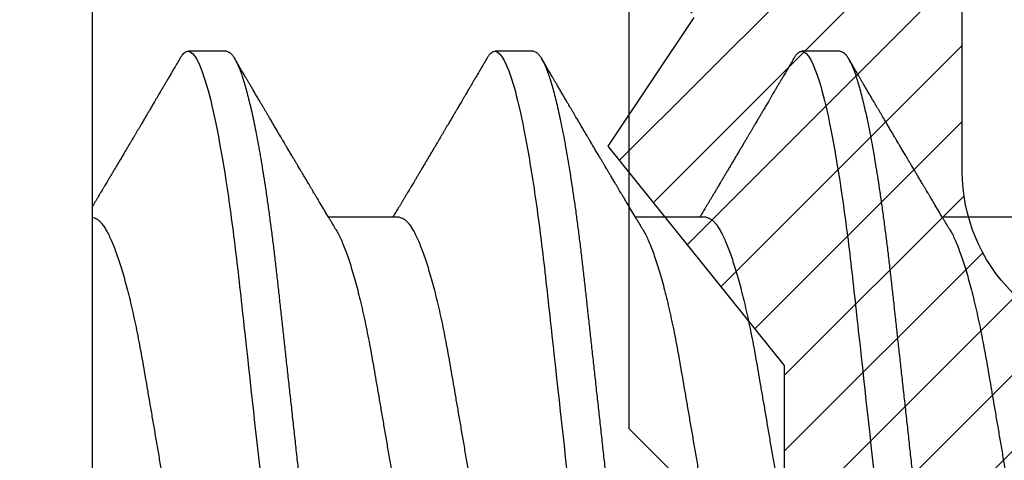
# Model space of a CAD drawing. Units: inches. Extents: x 0 to 16, y 0 to 18.7.
# Drawn here: x 3.9 to 4.2, y 9.9 to 10 of the extents above; entities that cross this region are included whole.
import ezdxf

# ---------------------------------------------------------------- set-up
doc = ezdxf.new("R2010")
doc.units = ezdxf.units.IN
doc.header["$MEASUREMENT"] = 0
for name, color, linetype in [('Arcadia-Dim', 4, 'Continuous'), ('Arcadia-Profile', 5, 'Continuous'), ('Arcadia-Shade', 8, 'Continuous')]:
    doc.layers.add(name, color=color, linetype=linetype)
doc.styles.get("Standard").update_dxf_attribs({"font": 'ARIALN.TTF'})
doc.dimstyles.new('Arcadia-2', dxfattribs={"dimscale": 2, "dimtxt": 0.0938, "dimasz": 0.0938, "dimexe": 0.0546, "dimexo": 0.0469, "dimgap": 0.0469, "dimtad": 0, "dimtih": 1, "dimdec": 4, "dimzin": 3, "dimdsep": 46, "dimlunit": 4, "dimtxsty": 'Standard', "dimblk": 'ARCHTICK', "dimcen": 0.0469, "dimdle": 0.0546, "dimclrd": 256, "dimclre": 256, "dimclrt": 256, "dimadec": 0, "dimazin": 0, "dimtfac": 0.75, "dimtdec": 4, "dimtix": 1, "dimtmove": 2, "dimatfit": 3, "dimfxl": 1, "dimtolj": 1, "dimtzin": 3, "dimlwd": -3, "dimlwe": -3, "dimarcsym": 0})

# ---------------------------------------------------------------- blocks, each defined once
blk = doc.blocks.new('_ArchTick')
at = {"color": 0, "linetype": 'ByBlock', "lineweight": -3, "const_width": 0.15}
blk.add_lwpolyline([(-0.5, -0.5), (0.5, 0.5)], dxfattribs=at)
blk = doc.blocks.new('*D19')
at = {"layer": 'Arcadia-Dim', "lineweight": -3, "transparency": 16777216}
for p, q in [((2.71408, 11.2825), (2.71408, 9.54562)), ((3.62028, 11.1733), (2.60488, 11.1733)), ((2.71408, 7.3609), (2.71408, 8.98858))]:
    blk.add_line(p, q, dxfattribs=at)
at = {"layer": 'Arcadia-Dim', "transparency": 16777216}
blk.add_solid([(2.68281, 7.3609), (2.74534, 7.3609), (2.71408, 7.1733)], dxfattribs=at)
at = {"layer": 'Defpoints', "color": 0, "transparency": 16777216}
for p in [(3.71408, 11.1733), (2.71408, 7.1733), (6.0266, 7.1733)]:
    blk.add_point(p, dxfattribs=at)
at = {"layer": 'Arcadia-Dim', "lineweight": -3, "transparency": 16777216, "xscale": 0.1876, "yscale": 0.1876, "zscale": 0.1876, "rotation": 90}
blk.add_blockref('_ArchTick', (2.71408, 11.1733), dxfattribs=at)
at = {"layer": 'Arcadia-Dim', "lineweight": -3, "transparency": 16777216, "insert": (2.71408, 9.2671), "char_height": 0.1876, "attachment_point": 5, "rotation": 90}
blk.add_mtext('\\A1;F.D.', dxfattribs=at)
blk = doc.blocks.new('*U10')
at = {"layer": 'Arcadia-Profile'}
for p, q in [((-0.01, 0.216), (-0.01, -0.216)), ((0.02125, 0.108), (0.01232, 0.108)), ((0.09268, 0.108), (0.08375, 0.108)), ((0.16411, 0.108), (0.15518, 0.108)), ((0.06143, 0.06934), (0.04503, 0.06934)), ((0.13286, 0.06934), (0.11646, 0.06934)), ((0.20429, 0.06934), (0.18789, 0.06934))]:
    blk.add_line(p, q, dxfattribs=at)
for points, knots in [([(0.0104, 0.10629), (0.01052, 0.10647), (0.01077, 0.10689), (0.01115, 0.10736), (0.01155, 0.10773), (0.01194, 0.10796), (0.0122, 0.10799), (0.01232, 0.108)], [0, 0, 0, 0, 0.168323, 0.378873, 0.587751, 0.794833, 1, 1, 1, 1]), ([(0.01232, 0.108), (0.01361, 0.108), (0.01511, 0.10537), (0.01826, 0.09442), (0.0199, 0.08611), (0.02216, 0.07097), (0.02289, 0.06549), (0.02424, 0.05407), (0.02487, 0.04814), (0.02699, 0.02889), (0.02858, 0.01447), (0.03177, -0.01447), (0.03336, -0.02889), (0.03548, -0.04814), (0.03611, -0.05407), (0.03747, -0.06549), (0.03819, -0.07097), (0.04046, -0.08611), (0.0421, -0.09442), (0.04524, -0.10537), (0.04675, -0.108), (0.04804, -0.108)], [0, 0, 0, 0, 0.125, 0.125, 0.25, 0.25, 0.3125, 0.3125, 0.375, 0.375, 0.5, 0.5, 0.625, 0.625, 0.6875, 0.6875, 0.75, 0.75, 0.875, 0.875, 1, 1, 1, 1]), ([(0.02125, 0.108), (0.02139, 0.10798), (0.02166, 0.10795), (0.02208, 0.10769), (0.02252, 0.10726), (0.02297, 0.10665), (0.02342, 0.10586), (0.02388, 0.10491), (0.02434, 0.1038), (0.02479, 0.10255), (0.02525, 0.10114), (0.02572, 0.09957), (0.02618, 0.09783), (0.02665, 0.09595), (0.02712, 0.09391), (0.0276, 0.09172), (0.02807, 0.08939), (0.02853, 0.08694), (0.02899, 0.08437), (0.02945, 0.0817), (0.02989, 0.07892), (0.03035, 0.07597), (0.03081, 0.07283), (0.03127, 0.0695), (0.03172, 0.06609), (0.03216, 0.0626), (0.03259, 0.05903), (0.03299, 0.05547), (0.03338, 0.05191), (0.03378, 0.04834), (0.03418, 0.04466), (0.0346, 0.0409), (0.03502, 0.03704), (0.03546, 0.0331), (0.0359, 0.02909), (0.03635, 0.02502), (0.0368, 0.02089), (0.03726, 0.01673), (0.03772, 0.01256), (0.03818, 0.00839), (0.03864, 0.0042), (0.03912, -0.00011), (0.03961, -0.00454), (0.04011, -0.00906), (0.0406, -0.01356), (0.04109, -0.01802), (0.04158, -0.02244), (0.04205, -0.02672), (0.04251, -0.03085), (0.04295, -0.03483), (0.04338, -0.03873), (0.0438, -0.04255), (0.04421, -0.04627), (0.04461, -0.0499), (0.045, -0.05344), (0.04538, -0.0569), (0.04578, -0.06029), (0.04618, -0.06361), (0.0466, -0.06685), (0.04702, -0.07), (0.04744, -0.07306), (0.04789, -0.07612), (0.04836, -0.07915), (0.04884, -0.08214), (0.04933, -0.085), (0.04983, -0.08771), (0.05032, -0.09028), (0.05081, -0.09264), (0.05129, -0.09481), (0.05177, -0.09679), (0.05223, -0.09861), (0.0527, -0.10027), (0.05316, -0.10177), (0.05362, -0.10311), (0.05407, -0.10429), (0.05452, -0.10531), (0.05495, -0.10616), (0.05538, -0.10684), (0.05579, -0.10737), (0.05619, -0.10773), (0.05658, -0.10795), (0.05697, -0.10803), (0.05737, -0.10794), (0.0578, -0.10769), (0.05823, -0.10725), (0.0586, -0.10678), (0.05881, -0.1064), (0.05888, -0.10628)], [0, 0, 0, 0, 0.01186, 0.023839, 0.035929, 0.048122, 0.060408, 0.072778, 0.084509, 0.096297, 0.108134, 0.12001, 0.131917, 0.143844, 0.155782, 0.167722, 0.179654, 0.191568, 0.203243, 0.214883, 0.22648, 0.238025, 0.250424, 0.262743, 0.274971, 0.287101, 0.299123, 0.311029, 0.322182, 0.333426, 0.344772, 0.356213, 0.367742, 0.379351, 0.391033, 0.402778, 0.414579, 0.426426, 0.438098, 0.449797, 0.461514, 0.47324, 0.485902, 0.498553, 0.511181, 0.523775, 0.536324, 0.548817, 0.560536, 0.572187, 0.583763, 0.595254, 0.606655, 0.617957, 0.629154, 0.640319, 0.651587, 0.662956, 0.674213, 0.685553, 0.69697, 0.708454, 0.720923, 0.733453, 0.746031, 0.758648, 0.771291, 0.783951, 0.795891, 0.807826, 0.819745, 0.831639, 0.843499, 0.855316, 0.867081, 0.878785, 0.890419, 0.901975, 0.913242, 0.924419, 0.9355, 0.946479, 0.958339, 0.970318, 0.982408, 0.994601, 1, 1, 1, 1]), ([(0.08183, 0.10629), (0.08194, 0.10647), (0.0822, 0.10689), (0.08258, 0.10736), (0.08298, 0.10773), (0.08337, 0.10796), (0.08362, 0.10799), (0.08375, 0.108)], [0, 0, 0, 0, 0.168323, 0.378873, 0.587751, 0.794833, 1, 1, 1, 1]), ([(0.08375, 0.108), (0.08504, 0.108), (0.08654, 0.10537), (0.08969, 0.09442), (0.09132, 0.08611), (0.09359, 0.07097), (0.09432, 0.06549), (0.09567, 0.05407), (0.0963, 0.04814), (0.09842, 0.02889), (0.10001, 0.01447), (0.1032, -0.01447), (0.10479, -0.02889), (0.10691, -0.04814), (0.10754, -0.05407), (0.1089, -0.06549), (0.10962, -0.07097), (0.11189, -0.08611), (0.11353, -0.09442), (0.11667, -0.10537), (0.11818, -0.108), (0.11946, -0.108)], [0, 0, 0, 0, 0.125, 0.125, 0.25, 0.25, 0.3125, 0.3125, 0.375, 0.375, 0.5, 0.5, 0.625, 0.625, 0.6875, 0.6875, 0.75, 0.75, 0.875, 0.875, 1, 1, 1, 1]), ([(0.09268, 0.108), (0.09281, 0.10798), (0.09309, 0.10795), (0.09351, 0.10769), (0.09395, 0.10726), (0.0944, 0.10665), (0.09485, 0.10586), (0.09531, 0.10491), (0.09577, 0.1038), (0.09622, 0.10255), (0.09668, 0.10114), (0.09714, 0.09957), (0.09761, 0.09783), (0.09808, 0.09595), (0.09855, 0.09391), (0.09902, 0.09172), (0.0995, 0.08939), (0.09996, 0.08694), (0.10042, 0.08437), (0.10087, 0.0817), (0.10132, 0.07892), (0.10178, 0.07597), (0.10223, 0.07283), (0.1027, 0.0695), (0.10315, 0.06609), (0.10359, 0.0626), (0.10401, 0.05903), (0.10442, 0.05547), (0.10481, 0.05191), (0.10521, 0.04834), (0.10561, 0.04466), (0.10603, 0.0409), (0.10645, 0.03704), (0.10689, 0.0331), (0.10733, 0.02909), (0.10778, 0.02502), (0.10823, 0.02089), (0.10869, 0.01673), (0.10915, 0.01256), (0.10961, 0.00839), (0.11007, 0.0042), (0.11055, -0.00011), (0.11104, -0.00454), (0.11153, -0.00906), (0.11203, -0.01356), (0.11252, -0.01802), (0.11301, -0.02244), (0.11348, -0.02672), (0.11394, -0.03085), (0.11437, -0.03483), (0.1148, -0.03873), (0.11523, -0.04255), (0.11564, -0.04627), (0.11604, -0.0499), (0.11643, -0.05344), (0.11681, -0.0569), (0.11721, -0.06029), (0.11761, -0.06361), (0.11802, -0.06685), (0.11844, -0.07), (0.11887, -0.07306), (0.11932, -0.07612), (0.11978, -0.07915), (0.12027, -0.08214), (0.12076, -0.085), (0.12125, -0.08771), (0.12175, -0.09028), (0.12224, -0.09264), (0.12272, -0.09481), (0.12319, -0.09679), (0.12366, -0.09861), (0.12413, -0.10027), (0.12459, -0.10177), (0.12505, -0.10311), (0.1255, -0.10429), (0.12594, -0.10531), (0.12638, -0.10616), (0.12681, -0.10684), (0.12722, -0.10737), (0.12762, -0.10773), (0.12801, -0.10795), (0.1284, -0.10803), (0.1288, -0.10794), (0.12923, -0.10769), (0.12966, -0.10725), (0.13002, -0.10678), (0.13024, -0.1064), (0.13031, -0.10628)], [0, 0, 0, 0, 0.01186, 0.023839, 0.035929, 0.048122, 0.060408, 0.072778, 0.084509, 0.096297, 0.108134, 0.12001, 0.131917, 0.143844, 0.155782, 0.167722, 0.179654, 0.191568, 0.203243, 0.214883, 0.22648, 0.238025, 0.250424, 0.262743, 0.274971, 0.287101, 0.299123, 0.311029, 0.322182, 0.333426, 0.344772, 0.356213, 0.367742, 0.379351, 0.391033, 0.402778, 0.414579, 0.426426, 0.438098, 0.449797, 0.461514, 0.47324, 0.485902, 0.498553, 0.511181, 0.523775, 0.536324, 0.548817, 0.560536, 0.572187, 0.583763, 0.595254, 0.606655, 0.617957, 0.629154, 0.640319, 0.651587, 0.662956, 0.674213, 0.685553, 0.69697, 0.708454, 0.720923, 0.733453, 0.746031, 0.758648, 0.771291, 0.783951, 0.795891, 0.807826, 0.819745, 0.831639, 0.843499, 0.855316, 0.867081, 0.878785, 0.890419, 0.901975, 0.913242, 0.924419, 0.9355, 0.946479, 0.958339, 0.970318, 0.982408, 0.994601, 1, 1, 1, 1]), ([(0.15326, 0.10629), (0.15337, 0.10647), (0.15362, 0.10689), (0.15401, 0.10736), (0.15441, 0.10773), (0.1548, 0.10796), (0.15505, 0.10799), (0.15518, 0.108)], [0, 0, 0, 0, 0.168323, 0.378873, 0.587751, 0.794833, 1, 1, 1, 1]), ([(0.15518, 0.108), (0.15647, 0.108), (0.15797, 0.10537), (0.16112, 0.09442), (0.16275, 0.08611), (0.16502, 0.07097), (0.16575, 0.06549), (0.1671, 0.05407), (0.16773, 0.04814), (0.16985, 0.02889), (0.17144, 0.01447), (0.17463, -0.01447), (0.17622, -0.02889), (0.17834, -0.04814), (0.17897, -0.05407), (0.18033, -0.06549), (0.18105, -0.07097), (0.18332, -0.08611), (0.18495, -0.09442), (0.1881, -0.10537), (0.1896, -0.108), (0.19089, -0.108)], [0, 0, 0, 0, 0.125, 0.125, 0.25, 0.25, 0.3125, 0.3125, 0.375, 0.375, 0.5, 0.5, 0.625, 0.625, 0.6875, 0.6875, 0.75, 0.75, 0.875, 0.875, 1, 1, 1, 1]), ([(0.16411, 0.108), (0.16424, 0.10798), (0.16452, 0.10795), (0.16494, 0.10769), (0.16538, 0.10726), (0.16582, 0.10665), (0.16628, 0.10586), (0.16674, 0.10491), (0.1672, 0.1038), (0.16765, 0.10255), (0.16811, 0.10114), (0.16857, 0.09957), (0.16904, 0.09783), (0.16951, 0.09595), (0.16998, 0.09391), (0.17045, 0.09172), (0.17092, 0.08939), (0.17139, 0.08694), (0.17185, 0.08437), (0.1723, 0.0817), (0.17275, 0.07892), (0.1732, 0.07597), (0.17366, 0.07283), (0.17412, 0.0695), (0.17457, 0.06609), (0.17501, 0.0626), (0.17544, 0.05903), (0.17585, 0.05547), (0.17624, 0.05191), (0.17664, 0.04834), (0.17704, 0.04466), (0.17746, 0.0409), (0.17788, 0.03704), (0.17832, 0.0331), (0.17876, 0.02909), (0.17921, 0.02502), (0.17966, 0.02089), (0.18012, 0.01673), (0.18058, 0.01256), (0.18104, 0.00839), (0.1815, 0.0042), (0.18198, -0.00011), (0.18246, -0.00454), (0.18296, -0.00906), (0.18346, -0.01356), (0.18395, -0.01802), (0.18444, -0.02244), (0.18491, -0.02672), (0.18536, -0.03085), (0.1858, -0.03483), (0.18623, -0.03873), (0.18665, -0.04255), (0.18706, -0.04627), (0.18747, -0.0499), (0.18785, -0.05344), (0.18824, -0.0569), (0.18864, -0.06029), (0.18904, -0.06361), (0.18945, -0.06685), (0.18987, -0.07), (0.1903, -0.07306), (0.19075, -0.07612), (0.19121, -0.07915), (0.1917, -0.08214), (0.19219, -0.085), (0.19268, -0.08771), (0.19318, -0.09028), (0.19367, -0.09264), (0.19415, -0.09481), (0.19462, -0.09679), (0.19509, -0.09861), (0.19556, -0.10027), (0.19602, -0.10177), (0.19648, -0.10311), (0.19693, -0.10429), (0.19737, -0.10531), (0.19781, -0.10616), (0.19824, -0.10684), (0.19865, -0.10737), (0.19905, -0.10773), (0.19944, -0.10795), (0.19983, -0.10803), (0.20023, -0.10794), (0.20066, -0.10769), (0.20109, -0.10725), (0.20145, -0.10678), (0.20167, -0.1064), (0.20174, -0.10628)], [0, 0, 0, 0, 0.01186, 0.023839, 0.035929, 0.048122, 0.060408, 0.072778, 0.084509, 0.096297, 0.108134, 0.12001, 0.131917, 0.143844, 0.155782, 0.167722, 0.179654, 0.191568, 0.203243, 0.214883, 0.22648, 0.238025, 0.250424, 0.262743, 0.274971, 0.287101, 0.299123, 0.311029, 0.322182, 0.333426, 0.344772, 0.356213, 0.367742, 0.379351, 0.391033, 0.402778, 0.414579, 0.426426, 0.438098, 0.449797, 0.461514, 0.47324, 0.485902, 0.498553, 0.511181, 0.523775, 0.536324, 0.548817, 0.560536, 0.572187, 0.583763, 0.595254, 0.606655, 0.617957, 0.629154, 0.640319, 0.651587, 0.662956, 0.674213, 0.685553, 0.69697, 0.708454, 0.720923, 0.733453, 0.746031, 0.758648, 0.771291, 0.783951, 0.795891, 0.807826, 0.819745, 0.831639, 0.843499, 0.855316, 0.867081, 0.878785, 0.890419, 0.901975, 0.913242, 0.924419, 0.9355, 0.946479, 0.958339, 0.970318, 0.982408, 0.994601, 1, 1, 1, 1]), ([(0.01041, 0.1063), (0.01015, 0.10586), (0.00966, 0.10503), (0.00897, 0.10385), (0.00836, 0.10281), (0.00783, 0.10191), (0.00738, 0.10115), (0.00703, 0.10055), (0.00678, 0.10012), (0.0066, 0.09981), (0.00646, 0.09959), (0.00637, 0.09942), (0.00628, 0.09927), (0.00617, 0.09909), (0.00602, 0.09883), (0.0058, 0.09845), (0.00551, 0.09796), (0.00518, 0.09741), (0.00484, 0.09683), (0.00443, 0.09612), (0.00395, 0.09531), (0.00345, 0.09446), (0.003, 0.0937), (0.00257, 0.09298), (0.00212, 0.0922), (0.00169, 0.09148), (0.00131, 0.09083), (0.00098, 0.09029), (0.00066, 0.08973), (0.00032, 0.08916), (-0.00001, 0.0886), (-0.00032, 0.08808), (-0.00057, 0.08766), (-0.00074, 0.08736), (-0.00087, 0.08714), (-0.00101, 0.08691), (-0.00117, 0.08663), (-0.00138, 0.08628), (-0.00167, 0.08579), (-0.00206, 0.08513), (-0.00254, 0.08432), (-0.00304, 0.08347), (-0.00354, 0.08263), (-0.00404, 0.08179), (-0.00453, 0.08097), (-0.00499, 0.08019), (-0.00543, 0.07946), (-0.00584, 0.07876), (-0.00623, 0.0781), (-0.00659, 0.07749), (-0.0069, 0.07698), (-0.00715, 0.07655), (-0.00735, 0.07623), (-0.00751, 0.07595), (-0.0077, 0.07563), (-0.00797, 0.07518), (-0.00831, 0.07461), (-0.00869, 0.07397), (-0.00907, 0.07333), (-0.00943, 0.07272), (-0.00974, 0.07221), (-0.00993, 0.0719), (-0.01, 0.07178)], [0, 0, 0, 0, 0.0355121, 0.0673057, 0.0953842, 0.1197501, 0.140406, 0.1573535, 0.1676315, 0.1758251, 0.1819348, 0.1859608, 0.1892679, 0.1939842, 0.2004242, 0.2110342, 0.2243987, 0.2402486, 0.2559567, 0.2708567, 0.2977731, 0.3215751, 0.3402062, 0.3590139, 0.3800835, 0.4034132, 0.4177574, 0.4325609, 0.4476106, 0.4629064, 0.478448, 0.4935015, 0.5051135, 0.5124639, 0.5172787, 0.5232229, 0.5309035, 0.54032, 0.5514718, 0.5710976, 0.5939815, 0.6170856, 0.6399133, 0.6624644, 0.6847392, 0.7067379, 0.7257603, 0.7445712, 0.7630979, 0.7797049, 0.7937182, 0.8051396, 0.8139707, 0.8202317, 0.8279077, 0.8400112, 0.856537, 0.8746997, 0.8919866, 0.9083985, 0.9239362, 0.933761, 0.933761, 0.933761, 0.933761]), ([(0.04666, 0.06662), (0.04654, 0.06682), (0.04632, 0.06719), (0.04602, 0.0677), (0.04578, 0.06809), (0.04561, 0.06837), (0.04549, 0.06858), (0.04535, 0.06881), (0.04516, 0.06913), (0.0449, 0.06955), (0.04413, 0.07085), (0.04334, 0.07216), (0.04257, 0.07345), (0.04232, 0.07388), (0.0421, 0.07424), (0.04192, 0.07454), (0.04176, 0.07481), (0.04157, 0.07514), (0.04131, 0.07558), (0.04099, 0.07611), (0.04065, 0.07668), (0.04025, 0.07735), (0.0398, 0.07811), (0.03931, 0.07893), (0.03888, 0.07966), (0.03853, 0.08024), (0.03823, 0.08074), (0.03793, 0.08126), (0.03756, 0.08188), (0.03717, 0.08253), (0.03671, 0.08332), (0.03619, 0.08419), (0.03563, 0.08513), (0.03515, 0.08594), (0.03477, 0.0866), (0.03451, 0.08704), (0.03434, 0.08732), (0.03422, 0.08752), (0.03407, 0.08778), (0.03386, 0.08813), (0.0336, 0.08857), (0.03331, 0.08906), (0.03302, 0.08955), (0.03265, 0.09018), (0.03221, 0.09092), (0.03169, 0.09181), (0.03123, 0.09258), (0.03082, 0.09328), (0.03046, 0.09389), (0.03011, 0.09448), (0.0298, 0.09501), (0.02957, 0.0954), (0.02941, 0.09568), (0.02927, 0.09591), (0.02911, 0.09619), (0.0289, 0.09654), (0.02857, 0.09709), (0.02814, 0.09783), (0.02763, 0.09871), (0.02714, 0.09954), (0.0267, 0.10029), (0.0263, 0.10095), (0.02594, 0.10157), (0.02554, 0.10226), (0.02505, 0.10309), (0.02446, 0.1041), (0.02382, 0.10518), (0.02339, 0.10592), (0.02317, 0.1063)], [0, 0, 0, 0, 0.015488, 0.028179, 0.03807, 0.04516, 0.049613, 0.054036, 0.062727, 0.073548, 0.086497, 0.160932, 0.17316, 0.183979, 0.193157, 0.200691, 0.20669, 0.213879, 0.225402, 0.239762, 0.254236, 0.268383, 0.290604, 0.311765, 0.330359, 0.346073, 0.355406, 0.368491, 0.3853, 0.402083, 0.418046, 0.444508, 0.468348, 0.48909, 0.505627, 0.517912, 0.522449, 0.526679, 0.533158, 0.5421, 0.553505, 0.566354, 0.578739, 0.590616, 0.613858, 0.635121, 0.657614, 0.672168, 0.687516, 0.703566, 0.717374, 0.727539, 0.732969, 0.737995, 0.74498, 0.753934, 0.764857, 0.786769, 0.809783, 0.830711, 0.849551, 0.866302, 0.880978, 0.895703, 0.918449, 0.944092, 0.971728, 1, 1, 1, 1]), ([(0.08183, 0.1063), (0.08158, 0.10586), (0.08109, 0.10503), (0.0804, 0.10385), (0.07979, 0.10281), (0.07926, 0.10191), (0.07881, 0.10115), (0.07846, 0.10055), (0.0782, 0.10012), (0.07803, 0.09981), (0.07789, 0.09959), (0.0778, 0.09942), (0.07771, 0.09927), (0.0776, 0.09909), (0.07744, 0.09883), (0.07722, 0.09845), (0.07694, 0.09796), (0.07661, 0.09741), (0.07627, 0.09683), (0.07585, 0.09612), (0.07538, 0.09531), (0.07487, 0.09446), (0.07443, 0.0937), (0.074, 0.09298), (0.07354, 0.0922), (0.07312, 0.09148), (0.07273, 0.09083), (0.07241, 0.09029), (0.07208, 0.08973), (0.07175, 0.08916), (0.07142, 0.0886), (0.07111, 0.08808), (0.07086, 0.08766), (0.07069, 0.08736), (0.07056, 0.08714), (0.07042, 0.08691), (0.07025, 0.08663), (0.07005, 0.08628), (0.06976, 0.08579), (0.06936, 0.08513), (0.06889, 0.08432), (0.06838, 0.08347), (0.06788, 0.08263), (0.06739, 0.08179), (0.0669, 0.08097), (0.06644, 0.08019), (0.066, 0.07946), (0.06559, 0.07876), (0.0652, 0.0781), (0.06484, 0.07749), (0.06453, 0.07698), (0.06428, 0.07655), (0.06408, 0.07623), (0.06392, 0.07595), (0.06373, 0.07563), (0.06346, 0.07518), (0.06312, 0.07461), (0.06274, 0.07397), (0.06235, 0.07333), (0.06199, 0.07272), (0.06165, 0.07215), (0.06133, 0.07161), (0.06101, 0.07108), (0.0607, 0.07056), (0.06039, 0.07004), (0.06015, 0.06964), (0.06001, 0.0694), (0.05997, 0.06934)], [0, 0, 0, 0, 0.0355121, 0.0673057, 0.0953842, 0.1197501, 0.140406, 0.1573535, 0.1676315, 0.1758251, 0.1819348, 0.1859608, 0.1892679, 0.1939842, 0.2004242, 0.2110342, 0.2243987, 0.2402486, 0.2559567, 0.2708567, 0.2977731, 0.3215751, 0.3402062, 0.3590139, 0.3800835, 0.4034132, 0.4177574, 0.4325609, 0.4476106, 0.4629064, 0.478448, 0.4935015, 0.5051135, 0.5124639, 0.5172787, 0.5232229, 0.5309035, 0.54032, 0.5514718, 0.5710976, 0.5939815, 0.6170856, 0.6399133, 0.6624644, 0.6847392, 0.7067379, 0.7257603, 0.7445712, 0.7630979, 0.7797049, 0.7937182, 0.8051396, 0.8139707, 0.8202317, 0.8279077, 0.8400112, 0.856537, 0.8746997, 0.8919866, 0.9083985, 0.9239362, 0.9386004, 0.9527269, 0.9668192, 0.9808825, 0.9949166, 1, 1, 1, 1]), ([(0.11809, 0.06662), (0.11797, 0.06682), (0.11775, 0.06719), (0.11745, 0.0677), (0.11721, 0.06809), (0.11704, 0.06837), (0.11692, 0.06858), (0.11678, 0.06881), (0.11659, 0.06913), (0.11633, 0.06955), (0.11556, 0.07085), (0.11477, 0.07216), (0.114, 0.07345), (0.11375, 0.07388), (0.11353, 0.07424), (0.11335, 0.07454), (0.11319, 0.07481), (0.11299, 0.07514), (0.11273, 0.07558), (0.11242, 0.07611), (0.11208, 0.07668), (0.11168, 0.07735), (0.11123, 0.07811), (0.11074, 0.07893), (0.1103, 0.07966), (0.10996, 0.08024), (0.10966, 0.08074), (0.10936, 0.08126), (0.10899, 0.08188), (0.1086, 0.08253), (0.10814, 0.08332), (0.10762, 0.08419), (0.10706, 0.08513), (0.10658, 0.08594), (0.10619, 0.0866), (0.10593, 0.08704), (0.10577, 0.08732), (0.10565, 0.08752), (0.1055, 0.08778), (0.10529, 0.08813), (0.10503, 0.08857), (0.10474, 0.08906), (0.10445, 0.08955), (0.10408, 0.09018), (0.10364, 0.09092), (0.10312, 0.09181), (0.10266, 0.09258), (0.10225, 0.09328), (0.10189, 0.09389), (0.10154, 0.09448), (0.10123, 0.09501), (0.101, 0.0954), (0.10084, 0.09568), (0.1007, 0.09591), (0.10054, 0.09619), (0.10033, 0.09654), (0.1, 0.09709), (0.09957, 0.09783), (0.09905, 0.09871), (0.09856, 0.09954), (0.09812, 0.10029), (0.09773, 0.10095), (0.09737, 0.10157), (0.09697, 0.10226), (0.09648, 0.10309), (0.09588, 0.1041), (0.09525, 0.10518), (0.09481, 0.10592), (0.09459, 0.1063)], [0, 0, 0, 0, 0.015488, 0.028179, 0.03807, 0.04516, 0.049613, 0.054036, 0.062727, 0.073548, 0.086497, 0.160932, 0.17316, 0.183979, 0.193157, 0.200691, 0.20669, 0.213879, 0.225402, 0.239762, 0.254236, 0.268383, 0.290604, 0.311765, 0.330359, 0.346073, 0.355406, 0.368491, 0.3853, 0.402083, 0.418046, 0.444508, 0.468348, 0.48909, 0.505627, 0.517912, 0.522449, 0.526679, 0.533158, 0.5421, 0.553505, 0.566354, 0.578739, 0.590616, 0.613858, 0.635121, 0.657614, 0.672168, 0.687516, 0.703566, 0.717374, 0.727539, 0.732969, 0.737995, 0.74498, 0.753934, 0.764857, 0.786769, 0.809783, 0.830711, 0.849551, 0.866302, 0.880978, 0.895703, 0.918449, 0.944092, 0.971728, 1, 1, 1, 1]), ([(0.15326, 0.1063), (0.15301, 0.10586), (0.15252, 0.10503), (0.15183, 0.10385), (0.15122, 0.10281), (0.15069, 0.10191), (0.15024, 0.10115), (0.14989, 0.10055), (0.14963, 0.10012), (0.14945, 0.09981), (0.14932, 0.09959), (0.14922, 0.09942), (0.14914, 0.09927), (0.14903, 0.09909), (0.14887, 0.09883), (0.14865, 0.09845), (0.14836, 0.09796), (0.14804, 0.09741), (0.1477, 0.09683), (0.14728, 0.09612), (0.14681, 0.09531), (0.1463, 0.09446), (0.14586, 0.0937), (0.14543, 0.09298), (0.14497, 0.0922), (0.14455, 0.09148), (0.14416, 0.09083), (0.14384, 0.09029), (0.14351, 0.08973), (0.14318, 0.08916), (0.14285, 0.0886), (0.14254, 0.08808), (0.14229, 0.08766), (0.14212, 0.08736), (0.14198, 0.08714), (0.14185, 0.08691), (0.14168, 0.08663), (0.14148, 0.08628), (0.14118, 0.08579), (0.14079, 0.08513), (0.14031, 0.08432), (0.13981, 0.08347), (0.13931, 0.08263), (0.13882, 0.08179), (0.13833, 0.08097), (0.13787, 0.08019), (0.13743, 0.07946), (0.13702, 0.07876), (0.13662, 0.0781), (0.13626, 0.07749), (0.13596, 0.07698), (0.13571, 0.07655), (0.13551, 0.07623), (0.13534, 0.07595), (0.13515, 0.07563), (0.13489, 0.07518), (0.13455, 0.07461), (0.13416, 0.07397), (0.13378, 0.07333), (0.13342, 0.07272), (0.13308, 0.07215), (0.13275, 0.07161), (0.13244, 0.07108), (0.13213, 0.07056), (0.13182, 0.07004), (0.13157, 0.06964), (0.13143, 0.0694), (0.1314, 0.06934)], [0, 0, 0, 0, 0.0355121, 0.0673057, 0.0953842, 0.1197501, 0.140406, 0.1573535, 0.1676315, 0.1758251, 0.1819348, 0.1859608, 0.1892679, 0.1939842, 0.2004242, 0.2110342, 0.2243987, 0.2402486, 0.2559567, 0.2708567, 0.2977731, 0.3215751, 0.3402062, 0.3590139, 0.3800835, 0.4034132, 0.4177574, 0.4325609, 0.4476106, 0.4629064, 0.478448, 0.4935015, 0.5051135, 0.5124639, 0.5172787, 0.5232229, 0.5309035, 0.54032, 0.5514718, 0.5710976, 0.5939815, 0.6170856, 0.6399133, 0.6624644, 0.6847392, 0.7067379, 0.7257603, 0.7445712, 0.7630979, 0.7797049, 0.7937182, 0.8051396, 0.8139707, 0.8202317, 0.8279077, 0.8400112, 0.856537, 0.8746997, 0.8919866, 0.9083985, 0.9239362, 0.9386004, 0.9527269, 0.9668192, 0.9808825, 0.9949166, 1, 1, 1, 1]), ([(0.18952, 0.06662), (0.1894, 0.06682), (0.18918, 0.06719), (0.18887, 0.0677), (0.18864, 0.06809), (0.18847, 0.06837), (0.18834, 0.06858), (0.18821, 0.06881), (0.18802, 0.06913), (0.18776, 0.06955), (0.18698, 0.07085), (0.1862, 0.07216), (0.18543, 0.07345), (0.18518, 0.07388), (0.18496, 0.07424), (0.18478, 0.07454), (0.18462, 0.07481), (0.18442, 0.07514), (0.18416, 0.07558), (0.18385, 0.07611), (0.18351, 0.07668), (0.18311, 0.07735), (0.18266, 0.07811), (0.18217, 0.07893), (0.18173, 0.07966), (0.18139, 0.08024), (0.18109, 0.08074), (0.18078, 0.08126), (0.18042, 0.08188), (0.18003, 0.08253), (0.17957, 0.08332), (0.17905, 0.08419), (0.17849, 0.08513), (0.17801, 0.08594), (0.17762, 0.0866), (0.17736, 0.08704), (0.1772, 0.08732), (0.17708, 0.08752), (0.17692, 0.08778), (0.17671, 0.08813), (0.17646, 0.08857), (0.17617, 0.08906), (0.17588, 0.08955), (0.17551, 0.09018), (0.17507, 0.09092), (0.17454, 0.09181), (0.17409, 0.09258), (0.17368, 0.09328), (0.17332, 0.09389), (0.17297, 0.09448), (0.17266, 0.09501), (0.17243, 0.0954), (0.17227, 0.09568), (0.17213, 0.09591), (0.17197, 0.09619), (0.17176, 0.09654), (0.17143, 0.09709), (0.171, 0.09783), (0.17048, 0.09871), (0.16999, 0.09954), (0.16955, 0.10029), (0.16916, 0.10095), (0.1688, 0.10157), (0.1684, 0.10226), (0.1679, 0.10309), (0.16731, 0.1041), (0.16668, 0.10518), (0.16624, 0.10592), (0.16602, 0.1063)], [0, 0, 0, 0, 0.015488, 0.028179, 0.03807, 0.04516, 0.049613, 0.054036, 0.062727, 0.073548, 0.086497, 0.160932, 0.17316, 0.183979, 0.193157, 0.200691, 0.20669, 0.213879, 0.225402, 0.239762, 0.254236, 0.268383, 0.290604, 0.311765, 0.330359, 0.346073, 0.355406, 0.368491, 0.3853, 0.402083, 0.418046, 0.444508, 0.468348, 0.48909, 0.505627, 0.517912, 0.522449, 0.526679, 0.533158, 0.5421, 0.553505, 0.566354, 0.578739, 0.590616, 0.613858, 0.635121, 0.657614, 0.672168, 0.687516, 0.703566, 0.717374, 0.727539, 0.732969, 0.737995, 0.74498, 0.753934, 0.764857, 0.786769, 0.809783, 0.830711, 0.849551, 0.866302, 0.880978, 0.895703, 0.918449, 0.944092, 0.971728, 1, 1, 1, 1]), ([(-0.01, 0.06934), (-0.00984, 0.06932), (-0.00951, 0.06929), (-0.00899, 0.06905), (-0.00846, 0.06865), (-0.00792, 0.06808), (-0.00736, 0.06735), (-0.0068, 0.06646), (-0.00623, 0.06541), (-0.00565, 0.06419), (-0.00506, 0.06281), (-0.00447, 0.06126), (-0.00387, 0.05954), (-0.00326, 0.05766), (-0.00267, 0.05565), (-0.00207, 0.0535), (-0.00149, 0.05122), (-0.00091, 0.04883), (-0.00035, 0.04634), (0.0002, 0.04376), (0.00073, 0.0411), (0.00125, 0.03837), (0.00175, 0.03559), (0.00223, 0.03276), (0.00273, 0.02986), (0.00324, 0.02687), (0.00378, 0.02376), (0.00433, 0.02055), (0.0049, 0.01724), (0.00548, 0.01387), (0.00606, 0.01045), (0.00666, 0.00699), (0.00726, 0.0035), (0.00786, 0), (0.00846, -0.00349), (0.00905, -0.00697), (0.00965, -0.01043), (0.01023, -0.01384), (0.01081, -0.01719), (0.01137, -0.02045), (0.01191, -0.02362), (0.01244, -0.02671), (0.01296, -0.02973), (0.01347, -0.03267), (0.01396, -0.03554), (0.01446, -0.03834), (0.01498, -0.04108), (0.01551, -0.04375), (0.01606, -0.04634), (0.01663, -0.04883), (0.0172, -0.05122), (0.01779, -0.05349), (0.01838, -0.05563), (0.01897, -0.05765), (0.01957, -0.05951), (0.02016, -0.06121), (0.02075, -0.06274), (0.02133, -0.06413), (0.02192, -0.06535), (0.02235, -0.06617), (0.02258, -0.06654), (0.02262, -0.0666)], [0, 0, 0, 0, 0.01651, 0.033221, 0.050117, 0.06718, 0.08439, 0.101417, 0.118548, 0.135761, 0.153034, 0.1707, 0.188382, 0.206057, 0.223701, 0.24129, 0.258802, 0.276214, 0.293467, 0.310578, 0.327528, 0.3443, 0.360875, 0.377044, 0.393391, 0.409922, 0.42662, 0.443814, 0.461143, 0.478588, 0.496126, 0.513734, 0.53139, 0.54907, 0.566711, 0.584328, 0.601899, 0.619399, 0.636806, 0.653792, 0.670647, 0.687354, 0.703894, 0.720583, 0.737085, 0.753694, 0.7705, 0.787487, 0.804635, 0.821925, 0.839299, 0.856772, 0.874323, 0.891928, 0.909564, 0.926893, 0.944207, 0.961483, 0.978699, 0.996183, 1, 1, 1, 1]), ([(0.06143, 0.06934), (0.06159, 0.06932), (0.06192, 0.06929), (0.06244, 0.06905), (0.06297, 0.06865), (0.06351, 0.06808), (0.06407, 0.06735), (0.06463, 0.06646), (0.0652, 0.06541), (0.06578, 0.06419), (0.06637, 0.06281), (0.06696, 0.06126), (0.06756, 0.05954), (0.06816, 0.05766), (0.06876, 0.05565), (0.06935, 0.0535), (0.06994, 0.05122), (0.07051, 0.04883), (0.07108, 0.04634), (0.07163, 0.04376), (0.07216, 0.0411), (0.07268, 0.03837), (0.07318, 0.03559), (0.07366, 0.03276), (0.07416, 0.02986), (0.07467, 0.02687), (0.07521, 0.02376), (0.07576, 0.02055), (0.07633, 0.01724), (0.0769, 0.01387), (0.07749, 0.01045), (0.07809, 0.00699), (0.07868, 0.0035), (0.07929, 0), (0.07989, -0.00349), (0.08048, -0.00697), (0.08108, -0.01043), (0.08166, -0.01384), (0.08224, -0.01719), (0.0828, -0.02045), (0.08334, -0.02362), (0.08387, -0.02671), (0.08439, -0.02973), (0.0849, -0.03267), (0.08539, -0.03554), (0.08589, -0.03834), (0.08641, -0.04108), (0.08694, -0.04375), (0.08749, -0.04634), (0.08806, -0.04883), (0.08863, -0.05122), (0.08921, -0.05349), (0.08981, -0.05563), (0.0904, -0.05765), (0.091, -0.05951), (0.09159, -0.06121), (0.09218, -0.06274), (0.09276, -0.06413), (0.09335, -0.06535), (0.09377, -0.06617), (0.09401, -0.06654), (0.09405, -0.0666)], [0, 0, 0, 0, 0.01651, 0.033221, 0.050117, 0.06718, 0.08439, 0.101417, 0.118548, 0.135761, 0.153034, 0.1707, 0.188382, 0.206057, 0.223701, 0.24129, 0.258802, 0.276214, 0.293467, 0.310578, 0.327528, 0.3443, 0.360875, 0.377044, 0.393391, 0.409922, 0.42662, 0.443814, 0.461143, 0.478588, 0.496126, 0.513734, 0.53139, 0.54907, 0.566711, 0.584328, 0.601899, 0.619399, 0.636806, 0.653792, 0.670647, 0.687354, 0.703894, 0.720583, 0.737085, 0.753694, 0.7705, 0.787487, 0.804635, 0.821925, 0.839299, 0.856772, 0.874323, 0.891928, 0.909564, 0.926893, 0.944207, 0.961483, 0.978699, 0.996183, 1, 1, 1, 1]), ([(0.13286, 0.06934), (0.13302, 0.06932), (0.13335, 0.06929), (0.13386, 0.06905), (0.13439, 0.06865), (0.13494, 0.06808), (0.13549, 0.06735), (0.13606, 0.06646), (0.13663, 0.06541), (0.13721, 0.06419), (0.13779, 0.06281), (0.13839, 0.06126), (0.13899, 0.05954), (0.13959, 0.05766), (0.14019, 0.05565), (0.14078, 0.0535), (0.14137, 0.05122), (0.14194, 0.04883), (0.14251, 0.04634), (0.14306, 0.04376), (0.14359, 0.0411), (0.14411, 0.03837), (0.14461, 0.03559), (0.14509, 0.03276), (0.14559, 0.02986), (0.1461, 0.02687), (0.14664, 0.02376), (0.14719, 0.02055), (0.14775, 0.01724), (0.14833, 0.01387), (0.14892, 0.01045), (0.14951, 0.00699), (0.15011, 0.0035), (0.15071, 0), (0.15131, -0.00349), (0.15191, -0.00697), (0.1525, -0.01043), (0.15309, -0.01384), (0.15366, -0.01719), (0.15422, -0.02045), (0.15477, -0.02362), (0.1553, -0.02671), (0.15582, -0.02973), (0.15632, -0.03267), (0.15681, -0.03554), (0.15732, -0.03834), (0.15784, -0.04108), (0.15837, -0.04375), (0.15892, -0.04634), (0.15949, -0.04883), (0.16006, -0.05122), (0.16064, -0.05349), (0.16123, -0.05563), (0.16183, -0.05765), (0.16243, -0.05951), (0.16302, -0.06121), (0.16361, -0.06274), (0.16419, -0.06413), (0.16477, -0.06535), (0.1652, -0.06617), (0.16544, -0.06654), (0.16548, -0.0666)], [0, 0, 0, 0, 0.01651, 0.033221, 0.050117, 0.06718, 0.08439, 0.101417, 0.118548, 0.135761, 0.153034, 0.1707, 0.188382, 0.206057, 0.223701, 0.24129, 0.258802, 0.276214, 0.293467, 0.310578, 0.327528, 0.3443, 0.360875, 0.377044, 0.393391, 0.409922, 0.42662, 0.443814, 0.461143, 0.478588, 0.496126, 0.513734, 0.53139, 0.54907, 0.566711, 0.584328, 0.601899, 0.619399, 0.636806, 0.653792, 0.670647, 0.687354, 0.703894, 0.720583, 0.737085, 0.753694, 0.7705, 0.787487, 0.804635, 0.821925, 0.839299, 0.856772, 0.874323, 0.891928, 0.909564, 0.926893, 0.944207, 0.961483, 0.978699, 0.996183, 1, 1, 1, 1]), ([(0.04666, 0.06661), (0.0467, 0.06655), (0.04692, 0.0662), (0.04734, 0.0654), (0.04792, 0.0642), (0.04851, 0.06281), (0.0491, 0.06126), (0.04971, 0.05954), (0.05031, 0.05766), (0.0509, 0.05565), (0.0515, 0.0535), (0.05208, 0.05122), (0.05266, 0.04883), (0.05322, 0.04634), (0.05377, 0.04376), (0.0543, 0.0411), (0.05482, 0.03837), (0.05532, 0.03559), (0.0558, 0.03276), (0.0563, 0.02986), (0.05682, 0.02687), (0.05735, 0.02376), (0.0579, 0.02055), (0.05847, 0.01724), (0.05905, 0.01387), (0.05963, 0.01045), (0.06023, 0.00699), (0.06083, 0.0035), (0.06143, 0), (0.06203, -0.00349), (0.06263, -0.00697), (0.06322, -0.01043), (0.06381, -0.01384), (0.06438, -0.01719), (0.06494, -0.02045), (0.06548, -0.02362), (0.06601, -0.02671), (0.06653, -0.02973), (0.06704, -0.03267), (0.06753, -0.03554), (0.06803, -0.03834), (0.06855, -0.04108), (0.06909, -0.04375), (0.06964, -0.04634), (0.0702, -0.04883), (0.07077, -0.05122), (0.07136, -0.05349), (0.07195, -0.05563), (0.07255, -0.05765), (0.07314, -0.05951), (0.07373, -0.06121), (0.07432, -0.06274), (0.07491, -0.06413), (0.07549, -0.06536), (0.07607, -0.06643), (0.07664, -0.06734), (0.0772, -0.06808), (0.07775, -0.06865), (0.07828, -0.06905), (0.07879, -0.06929), (0.07912, -0.06932), (0.07929, -0.06934)], [0, 0, 0, 0, 0.003291, 0.020422, 0.037634, 0.054907, 0.072573, 0.090255, 0.107929, 0.125573, 0.143162, 0.160674, 0.178086, 0.195338, 0.212449, 0.229399, 0.24617, 0.262745, 0.278914, 0.295261, 0.311792, 0.32849, 0.345683, 0.363012, 0.380457, 0.397994, 0.415603, 0.433258, 0.450938, 0.468579, 0.486196, 0.503766, 0.521266, 0.538673, 0.555658, 0.572514, 0.58922, 0.60576, 0.622448, 0.63895, 0.655559, 0.672365, 0.689351, 0.706499, 0.723789, 0.741163, 0.758636, 0.776187, 0.793792, 0.811428, 0.828756, 0.84607, 0.863345, 0.880561, 0.898045, 0.915422, 0.932671, 0.949772, 0.966706, 0.983454, 1, 1, 1, 1]), ([(0.11809, 0.06661), (0.11813, 0.06655), (0.11835, 0.0662), (0.11877, 0.0654), (0.11935, 0.0642), (0.11994, 0.06281), (0.12053, 0.06126), (0.12113, 0.05954), (0.12174, 0.05766), (0.12233, 0.05565), (0.12293, 0.0535), (0.12351, 0.05122), (0.12409, 0.04883), (0.12465, 0.04634), (0.1252, 0.04376), (0.12573, 0.0411), (0.12625, 0.03837), (0.12675, 0.03559), (0.12723, 0.03276), (0.12773, 0.02986), (0.12824, 0.02687), (0.12878, 0.02376), (0.12933, 0.02055), (0.1299, 0.01724), (0.13048, 0.01387), (0.13106, 0.01045), (0.13166, 0.00699), (0.13226, 0.0035), (0.13286, 0), (0.13346, -0.00349), (0.13405, -0.00697), (0.13465, -0.01043), (0.13523, -0.01384), (0.13581, -0.01719), (0.13637, -0.02045), (0.13691, -0.02362), (0.13744, -0.02671), (0.13796, -0.02973), (0.13847, -0.03267), (0.13896, -0.03554), (0.13946, -0.03834), (0.13998, -0.04108), (0.14051, -0.04375), (0.14106, -0.04634), (0.14163, -0.04883), (0.1422, -0.05122), (0.14279, -0.05349), (0.14338, -0.05563), (0.14397, -0.05765), (0.14457, -0.05951), (0.14516, -0.06121), (0.14575, -0.06274), (0.14633, -0.06413), (0.14692, -0.06536), (0.1475, -0.06643), (0.14807, -0.06734), (0.14863, -0.06808), (0.14917, -0.06865), (0.1497, -0.06905), (0.15022, -0.06929), (0.15055, -0.06932), (0.15071, -0.06934)], [0, 0, 0, 0, 0.003291, 0.020422, 0.037634, 0.054907, 0.072573, 0.090255, 0.107929, 0.125573, 0.143162, 0.160674, 0.178086, 0.195338, 0.212449, 0.229399, 0.24617, 0.262745, 0.278914, 0.295261, 0.311792, 0.32849, 0.345683, 0.363012, 0.380457, 0.397994, 0.415603, 0.433258, 0.450938, 0.468579, 0.486196, 0.503766, 0.521266, 0.538673, 0.555658, 0.572514, 0.58922, 0.60576, 0.622448, 0.63895, 0.655559, 0.672365, 0.689351, 0.706499, 0.723789, 0.741163, 0.758636, 0.776187, 0.793792, 0.811428, 0.828756, 0.84607, 0.863345, 0.880561, 0.898045, 0.915422, 0.932671, 0.949772, 0.966706, 0.983454, 1, 1, 1, 1]), ([(0.18952, 0.06661), (0.18956, 0.06655), (0.18978, 0.0662), (0.1902, 0.0654), (0.19078, 0.0642), (0.19137, 0.06281), (0.19196, 0.06126), (0.19256, 0.05954), (0.19316, 0.05766), (0.19376, 0.05565), (0.19435, 0.0535), (0.19494, 0.05122), (0.19551, 0.04883), (0.19608, 0.04634), (0.19663, 0.04376), (0.19716, 0.0411), (0.19768, 0.03837), (0.19818, 0.03559), (0.19866, 0.03276), (0.19916, 0.02986), (0.19967, 0.02687), (0.20021, 0.02376), (0.20076, 0.02055), (0.20133, 0.01724), (0.2019, 0.01387), (0.20249, 0.01045), (0.20309, 0.00699), (0.20368, 0.0035), (0.20429, 0), (0.20489, -0.00349), (0.20548, -0.00697), (0.20608, -0.01043), (0.20666, -0.01384), (0.20724, -0.01719), (0.2078, -0.02045), (0.20834, -0.02362), (0.20887, -0.02671), (0.20939, -0.02973), (0.2099, -0.03267), (0.21039, -0.03554), (0.21089, -0.03834), (0.21141, -0.04108), (0.21194, -0.04375), (0.21249, -0.04634), (0.21306, -0.04883), (0.21363, -0.05122), (0.21421, -0.05349), (0.21481, -0.05563), (0.2154, -0.05765), (0.216, -0.05951), (0.21659, -0.06121), (0.21718, -0.06274), (0.21776, -0.06413), (0.21835, -0.06536), (0.21892, -0.06643), (0.2195, -0.06734), (0.22006, -0.06808), (0.2206, -0.06865), (0.22113, -0.06905), (0.22165, -0.06929), (0.22198, -0.06932), (0.22214, -0.06934)], [0, 0, 0, 0, 0.003291, 0.020422, 0.037634, 0.054907, 0.072573, 0.090255, 0.107929, 0.125573, 0.143162, 0.160674, 0.178086, 0.195338, 0.212449, 0.229399, 0.24617, 0.262745, 0.278914, 0.295261, 0.311792, 0.32849, 0.345683, 0.363012, 0.380457, 0.397994, 0.415603, 0.433258, 0.450938, 0.468579, 0.486196, 0.503766, 0.521266, 0.538673, 0.555658, 0.572514, 0.58922, 0.60576, 0.622448, 0.63895, 0.655559, 0.672365, 0.689351, 0.706499, 0.723789, 0.741163, 0.758636, 0.776187, 0.793792, 0.811428, 0.828756, 0.84607, 0.863345, 0.880561, 0.898045, 0.915422, 0.932671, 0.949772, 0.966706, 0.983454, 1, 1, 1, 1])]:
    blk.add_open_spline(points, degree=3, knots=knots, dxfattribs=at)
blk = doc.blocks.new('Dynblock E26976 Gasket')
at = {"layer": 'Arcadia-Shade', "lineweight": -3}
h = blk.add_hatch(dxfattribs=at)
h.set_pattern_fill('ANSI31', color=256, scale=0.1, style=0)
h.set_pattern_definition([(45, (0.443421, -34.755826), (-0.0088388348, 0.0088388348), [])])
h.paths.add_polyline_path([(-0.59952, -0.04), (-0.64283, -0.115, 1), (-0.61685, -0.13), (-0.56488, -0.04), (-0.46488, -0.04), (-0.50818, -0.115, 1), (-0.4822, -0.13), (-0.40715, 0), (-0.4822, 0.13, 1), (-0.50818, 0.115), (-0.46488, 0.04), (-0.56488, 0.04), (-0.61685, 0.13, 1), (-0.64283, 0.115), (-0.59952, 0.04), (-0.72715, 0.04, -0.414214), (-0.76715, 0.08), (-0.76715, 0.23582), (-0.74715, 0.313), (-0.76715, 0.313), (-0.82965, 0.313), (-0.84965, 0.313), (-0.82965, 0.23582), (-0.84965, 0.20582), (-0.82965, 0.17582), (-0.84965, 0.14582), (-0.82965, 0.11582), (-0.84965, 0.08582), (-0.80859, 0.03476), (-0.80859, 0), (-0.80859, -0.03476), (-0.84965, -0.08582), (-0.82965, -0.11582), (-0.84965, -0.14582), (-0.82965, -0.17582), (-0.84965, -0.20582), (-0.82965, -0.23582), (-0.84965, -0.313), (-0.82965, -0.313), (-0.76715, -0.313), (-0.74715, -0.313), (-0.76715, -0.23582), (-0.76715, -0.08, -0.414214), (-0.72715, -0.04)])
at = {"layer": 'Arcadia-Profile'}
for points in [[(-0.72715, 0.04, -0.414214), (-0.76715, 0.08), (-0.76715, 0.23582)], [(-0.82965, 0.11582), (-0.84965, 0.08582), (-0.80859, 0.03476), (-0.80859, 0), (-0.80859, -0.03476), (-0.84965, -0.08582), (-0.82965, -0.11582), (-0.84965, -0.14582), (-0.82965, -0.17582), (-0.84965, -0.20582), (-0.82965, -0.23582), (-0.84965, -0.313), (-0.82965, -0.313), (-0.76715, -0.313), (-0.74715, -0.313), (-0.76715, -0.23582), (-0.76715, -0.08, -0.414214), (-0.72715, -0.04)]]:
    blk.add_lwpolyline(points, format="xyb", dxfattribs=at)

msp = doc.modelspace()

# ---------------------------------------------------------------- linework, layer by layer
at = {"layer": 'Arcadia-Profile'}
for points in [[(3.96415, 10.7343), (3.96415, 9.9333), (3.97415, 9.9233), (3.96415, 9.9133), (3.96415, 9.11218, 0.414214)], [(4.11915, 9.18218, -0.414214), (4.08915, 9.21218), (4.08915, 9.90336), (4.10915, 9.92336), (4.08915, 9.94336), (4.08915, 10.6343, -0.414214)]]:
    msp.add_lwpolyline(points, format="xyb", dxfattribs=at)

# ---------------------------------------------------------------- block references
at = {"layer": 'Arcadia-Profile', "lineweight": -3}
for name, p in [('Dynblock E26976 Gasket', (4.9338, 9.92336)), ('*U10', (3.97415, 9.9233))]:
    msp.add_blockref(name, p, dxfattribs=at)

# ---------------------------------------------------------------- dimensions: what is measured, and where the dimension line sits
at = {"layer": 'Arcadia-Dim', "lineweight": -3}
dim = msp.add_linear_dim(base=(2.71408, 7.1733), p1=(3.71408, 11.1733), p2=(6.0266, 7.1733), angle=90, text='F.D.', dimstyle='Arcadia-2', override={"dimblk1": 'ArchTick', "dimsah": 1, "dimse2": 1}, dxfattribs=at)
dim.commit()
dim.dimension.update_dxf_attribs({"geometry": '*D19', "text_midpoint": (2.71408, 9.2671), "text_rotation": 90})

doc.saveas('drawing.dxf')
